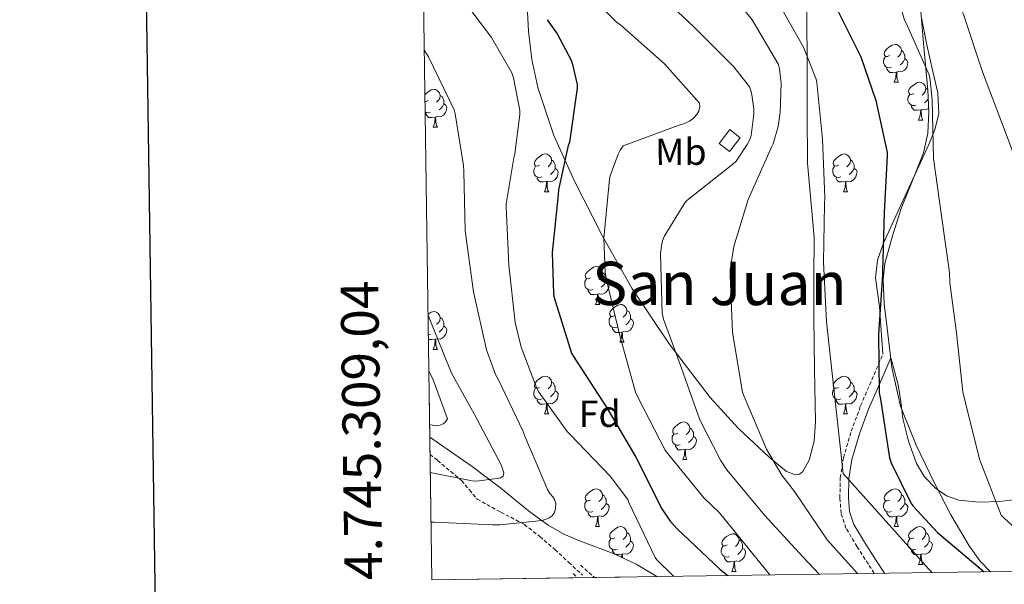
# Model space of a CAD drawing. Units: metres. Extents: x 596102 to 600599, y 4744904 to 4747938.
# Drawn here: x 596910 to 597172, y 4745308 to 4745458 of the extents above; entities that cross this region are included whole.
import ezdxf
from ezdxf.enums import TextEntityAlignment as Align

# ---------------------------------------------------------------- set-up
doc = ezdxf.new("R2010")
doc.units = ezdxf.units.M
doc.header["$MEASUREMENT"] = 0
doc.linetypes.add('TRAZOSX2', pattern=[1.5, 1, -0.5])
for name, color, linetype, lineweight in [('Level 15', 1, 'Continuous', 0), ('Level 21', 19, 'Continuous', 0), ('Level 35', 92, 'TRAZOSX2', 0), ('Level 36', 19, 'Continuous', 40), ('Level 37', 19, 'Continuous', 0), ('Level 4', 36, 'Continuous', 30), ('Level 45', 19, 'Continuous', 0), ('Level 5', 36, 'Continuous', 0), ('Level 52', 1, 'Continuous', 13), ('Level 61', 19, 'Continuous', 0), ('Level 63', 7, 'Continuous', 0)]:
    doc.layers.add(name, color=color, linetype=linetype, lineweight=lineweight)
doc.styles.add('Arial', font='ARIAL.TTF', dxfattribs={"height": 0.2})

msp = doc.modelspace()

# ---------------------------------------------------------------- linework, layer by layer
at = {"layer": 'Level 15', "color": 1, "linetype": 'Continuous', "lineweight": 0}
msp.add_polyline3d([(597095.9, 4745424.89, 444.17), (597098.74, 4745428.54, 444.17), (597101.53, 4745426.36, 444.17), (597098.69, 4745422.72, 444.17), (597095.9, 4745424.89, 444.17)], dxfattribs=at)
at = {"layer": 'Level 21', "color": 19, "linetype": 'TRAZOSX2', "lineweight": 0}
for points in [[(597137.13, 4745310.73, 433.9), (597135.54, 4745313.18, 433.73), (597132.57, 4745317.81, 432.98), (597129.6, 4745322.75, 432.06), (597128.3, 4745326.72, 431.6), (597128, 4745330.75, 431.1), (597128.09, 4745336.08, 430.22), (597128.95, 4745341.43, 429.31), (597130.98, 4745348.47, 428.11), (597133.48, 4745355.22, 427.01), (597136.45, 4745362.09, 425.98), (597139.39, 4745368.91, 424.96)], [(597019.18, 4745342.28, 466.29), (597021.2, 4745340.72, 466), (597027.58, 4745335.36, 465.02), (597029.63, 4745332.88, 463.99), (597031.68, 4745330.43, 462.91), (597037.94, 4745327.01, 461.84), (597044.22, 4745323.71, 460.74), (597048.34, 4745320.5, 459.32), (597052.35, 4745317.06, 458.05), (597056, 4745313.66, 457.22), (597059.64, 4745310.27, 456.38)], [(597059.13, 4745312.92, 457.28), (597062.83, 4745309.67, 456.7)], [(597057.15, 4745310.66, 457.28), (597058.34, 4745309.6, 457.09)]]:
    msp.add_polyline3d(points, dxfattribs=at)
at = {"layer": 'Level 21', "color": 19, "linetype": 'Continuous', "lineweight": 0}
msp.add_polyline3d([(597139.85, 4745310.77, 433.98), (597137.47, 4745314.43, 433.73), (597134.52, 4745319.02, 432.98), (597131.71, 4745323.71, 432.06), (597130.57, 4745327.17, 431.6), (597130.3, 4745330.81, 431.1), (597130.38, 4745335.88, 430.22), (597131.2, 4745340.93, 429.31), (597133.16, 4745347.76, 428.11), (597135.61, 4745354.37, 427.01), (597138.56, 4745361.18, 425.98), (597141.5, 4745368, 424.96)], dxfattribs=at)
at = {"layer": 'Level 35', "color": 92, "linetype": 'Continuous', "lineweight": 0, "ltscale": 0.5}
for points in [[(597044.57, 4745469.82, 448.91), (597045.36, 4745454.73, 450.98), (597046.22, 4745447.19, 451.23), (597047.77, 4745439.74, 450.7), (597052.08, 4745427.03, 448.73), (597057.56, 4745414.84, 446.73), (597064.86, 4745400.48, 444.56), (597072.8, 4745386.49, 442.38), (597082.71, 4745371.69, 439.83), (597093.53, 4745357.44, 437.26), (597101.05, 4745349.22, 436.47), (597109.21, 4745341.56, 435.73), (597113.8, 4745337.81, 434.79), (597116.2, 4745336.92, 434.26), (597117.24, 4745337.08, 434.01), (597118.11, 4745337.79, 433.81), (597119.84, 4745340.81, 433.28), (597121.19, 4745345.83, 432.59), (597121.5, 4745351.04, 432.27), (597121.25, 4745364.83, 432.2), (597121.05, 4745378.62, 432.21), (597121.11, 4745389.31, 432.24)], [(597121.11, 4745389.31, 432.24), (597121.12, 4745400, 432.27), (597120.24, 4745409.82, 432.33), (597119.39, 4745419.64, 432.4), (597119.34, 4745433.3, 432.26), (597119.32, 4745446.97, 431.76), (597119.2, 4745457.41, 430.38), (597119.13, 4745467.77, 428.94)], [(597148.99, 4745465.21, 418.26), (597150.24, 4745450.49, 418.19), (597151.33, 4745439.03, 418.49), (597151.6, 4745433.3, 418.83), (597151.32, 4745427.58, 419.28), (597150.19, 4745422.42, 419.95), (597147.25, 4745415.03, 421.33), (597144.28, 4745407.61, 422.41), (597141.92, 4745400.38, 422.96), (597139.93, 4745393.02, 423.31), (597139.44, 4745388.75, 423.44), (597139.77, 4745382.27, 423.62), (597140.57, 4745375.8, 423.76), (597141.8, 4745365.4, 423.92), (597144.09, 4745355.13, 424.08), (597148.25, 4745344.75, 424.27), (597153.11, 4745334.72, 424.46), (597157.45, 4745326.26, 424.65), (597162.27, 4745318.01, 424.85), (597165.13, 4745314.05, 424.96), (597167.95, 4745311.18, 425.06)], [(597079.41, 4745309.91, 456.89), (597073.88, 4745313.15, 457.1), (597068.1, 4745315.92, 457.67), (597059.11, 4745319.29, 458.68), (597054.73, 4745321.17, 459.33), (597050.59, 4745323.52, 460.11), (597045.34, 4745327.33, 461.71), (597037.99, 4745333.31, 464.86), (597030.36, 4745339.13, 467.41), (597019.12, 4745346.87, 469.66)]]:
    msp.add_polyline3d(points, dxfattribs=at)
at = {"layer": 'Level 36', "color": 92, "linetype": 'Continuous', "lineweight": 0}
for points in [[(597139.39, 4745368.91, 424.96), (597138.94, 4745375.24, 424.45), (597138.49, 4745381.57, 423.94), (597137.96, 4745385.38, 423.81), (597137.47, 4745389.18, 423.74), (597138.01, 4745393.85, 423.46), (597139.58, 4745398.4, 423.1), (597143.72, 4745407.55, 422.16), (597147.9, 4745416.57, 421.06), (597151.61, 4745424.57, 419.59), (597153.2, 4745428.62, 418.83), (597154.24, 4745432.77, 418.37), (597153.95, 4745438.34, 418.11), (597152.7, 4745443.97, 417.92), (597151.1, 4745451.09, 417.69), (597149.63, 4745458.24, 417.47)], [(597141.12, 4745448.2, 0.01), (597140.59, 4745447.93, 0.01), (597140.06, 4745447.99, 0.01), (597139.79, 4745448.36, 0.01), (597139.74, 4745448.78, 0.01), (597139.9, 4745449.3, 0.01), (597140.38, 4745449.9, 0.01), (597141.01, 4745450.43, 0.01), (597141.91, 4745451.01, 0.01), (597142.66, 4745451.17, 0.01), (597143.08, 4745451.12, 0.01), (597143.61, 4745450.8, 0.01), (597144.14, 4745450.22, 0.01), (597144.3, 4745449.58, 0.01), (597144.19, 4745448.73, 0.01), (597143.77, 4745448.2, 0.01), (597143.35, 4745447.77, 0.01)], [(597144.3, 4745449.58, 0.01), (597144.78, 4745449.26, 0.01), (597145.09, 4745448.62, 0.01), (597145.25, 4745448.3, 0.01), (597145.25, 4745447.72, 0.01), (597145.25, 4745447.3, 0.01), (597144.88, 4745446.61, 0.01), (597144.46, 4745446.13, 0.01), (597143.98, 4745445.71, 0.01)], [(597141.7, 4745445.12, 0.01), (597141.28, 4745444.96, 0.01), (597140.69, 4745445.02, 0.01), (597140.22, 4745445.23, 0.01), (597139.79, 4745445.65, 0.01), (597139.58, 4745446.24, 0.01), (597139.58, 4745446.66, 0.01), (597139.63, 4745447.24, 0.01), (597140.06, 4745447.93, 0.01)], [(597145.25, 4745447.3, 0.01), (597145.71, 4745447.05, 0.01), (597146.05, 4745446.43, 0.01), (597145.94, 4745445.71, 0.01), (597145.73, 4745445.07, 0.01), (597145.15, 4745444.33, 0.01), (597144.35, 4745443.85, 0.01), (597143.5, 4745443.95, 0.01), (597143.07, 4745443.82, 0.01)], [(597142.96, 4745443.82, 0.01), (597142.07, 4745443.74, 0.01), (597141.23, 4745443.74, 0.01), (597140.8, 4745444.17, 0.01), (597140.48, 4745444.64, 0.01), (597140.48, 4745444.96, 0.01)], [(597142.42, 4745441.14, 0.01), (597142.85, 4745442.3, 0.01), (597142.96, 4745443.82, 0.01), (597143.07, 4745443.82, 0.01), (597143.11, 4745443.24, 0.01), (597143.14, 4745442.55, 0.01), (597143.21, 4745441.94, 0.01), (597143.33, 4745441.54, 0.01), (597143.54, 4745441.14, 0.01)], [(597142.42, 4745441.14, 0.01), (597143.54, 4745441.14, 0.01)], [(597147.59, 4745438.16, 0.01), (597147.06, 4745437.9, 0.01), (597146.53, 4745437.95, 0.01), (597146.27, 4745438.32, 0.01), (597146.21, 4745438.75, 0.01), (597146.37, 4745439.27, 0.01), (597146.85, 4745439.86, 0.01), (597147.49, 4745440.39, 0.01), (597148.39, 4745440.98, 0.01), (597149.13, 4745441.14, 0.01), (597149.56, 4745441.08, 0.01), (597150.09, 4745440.77, 0.01), (597150.62, 4745440.18, 0.01), (597150.78, 4745439.54, 0.01), (597150.67, 4745438.69, 0.01), (597150.24, 4745438.16, 0.01), (597149.82, 4745437.74, 0.01)], [(597017.83, 4745437.78, 0.01), (597017.97, 4745437.96, 0.01), (597018.61, 4745438.49, 0.01), (597019.51, 4745439.07, 0.01), (597020.25, 4745439.23, 0.01), (597020.68, 4745439.18, 0.01), (597021.21, 4745438.86, 0.01), (597021.74, 4745438.28, 0.01), (597021.9, 4745437.64, 0.01), (597021.79, 4745436.79, 0.01), (597021.36, 4745436.26, 0.01), (597020.94, 4745435.83, 0.01)], [(597150.78, 4745439.54, 0.01), (597151.25, 4745439.23, 0.01), (597151.32, 4745439.08, 0.01)], [(597018.71, 4745436.26, 0.01), (597018.18, 4745435.99, 0.01), (597017.86, 4745436.03, 0.01)], [(597021.9, 4745437.64, 0.01), (597022.37, 4745437.32, 0.01), (597022.69, 4745436.68, 0.01), (597022.85, 4745436.36, 0.01), (597022.85, 4745435.78, 0.01), (597022.85, 4745435.36, 0.01), (597022.48, 4745434.67, 0.01), (597022.06, 4745434.19, 0.01), (597021.58, 4745433.77, 0.01)], [(597148.18, 4745435.08, 0.01), (597147.75, 4745434.92, 0.01), (597147.17, 4745434.98, 0.01), (597146.69, 4745435.19, 0.01), (597146.27, 4745435.62, 0.01), (597146.05, 4745436.2, 0.01), (597146.05, 4745436.62, 0.01), (597146.11, 4745437.21, 0.01), (597146.53, 4745437.9, 0.01)], [(597151.44, 4745436.72, 0.01), (597151.36, 4745436.57, 0.01), (597150.94, 4745436.09, 0.01), (597150.46, 4745435.67, 0.01)], [(597019.3, 4745433.18, 0.01), (597018.87, 4745433.02, 0.01), (597018.29, 4745433.08, 0.01), (597017.9, 4745433.25, 0.01)], [(597020.56, 4745431.88, 0.01), (597019.67, 4745431.8, 0.01), (597018.82, 4745431.8, 0.01), (597018.4, 4745432.23, 0.01), (597018.08, 4745432.7, 0.01), (597018.08, 4745433.02, 0.01)], [(597022.85, 4745435.36, 0.01), (597023.3, 4745435.11, 0.01), (597023.65, 4745434.49, 0.01), (597023.54, 4745433.77, 0.01), (597023.33, 4745433.13, 0.01), (597022.74, 4745432.39, 0.01), (597021.95, 4745431.91, 0.01), (597021.1, 4745432.01, 0.01), (597020.67, 4745431.88, 0.01)], [(597149.44, 4745433.79, 0.01), (597148.55, 4745433.7, 0.01), (597147.7, 4745433.7, 0.01), (597147.28, 4745434.13, 0.01), (597146.96, 4745434.61, 0.01), (597146.96, 4745434.92, 0.01)], [(597148.89, 4745431.1, 0.01), (597149.33, 4745432.26, 0.01), (597149.44, 4745433.79, 0.01), (597149.55, 4745433.79, 0.01), (597149.58, 4745433.2, 0.01), (597149.62, 4745432.52, 0.01), (597149.69, 4745431.9, 0.01), (597149.8, 4745431.5, 0.01), (597150.02, 4745431.1, 0.01)], [(597151.56, 4745434.25, 0.01), (597150.83, 4745433.81, 0.01), (597149.98, 4745433.92, 0.01), (597149.55, 4745433.79, 0.01)], [(597020.01, 4745429.2, 0.01), (597020.45, 4745430.36, 0.01), (597020.56, 4745431.88, 0.01), (597020.67, 4745431.88, 0.01), (597020.7, 4745431.3, 0.01), (597020.74, 4745430.61, 0.01), (597020.81, 4745430, 0.01), (597020.92, 4745429.6, 0.01), (597021.14, 4745429.2, 0.01)], [(597148.89, 4745431.1, 0.01), (597150.02, 4745431.1, 0.01)], [(597020.01, 4745429.2, 0.01), (597021.14, 4745429.2, 0.01)], [(597048.29, 4745419.11, 0.01), (597047.76, 4745418.85, 0.01), (597047.23, 4745418.9, 0.01), (597046.96, 4745419.27, 0.01), (597046.91, 4745419.7, 0.01), (597047.07, 4745420.22, 0.01), (597047.55, 4745420.81, 0.01), (597048.18, 4745421.34, 0.01), (597049.08, 4745421.93, 0.01), (597049.83, 4745422.09, 0.01), (597050.25, 4745422.03, 0.01), (597050.78, 4745421.72, 0.01), (597051.31, 4745421.13, 0.01), (597051.47, 4745420.49, 0.01), (597051.36, 4745419.64, 0.01), (597050.94, 4745419.11, 0.01), (597050.52, 4745418.69, 0.01)], [(597051.47, 4745420.49, 0.01), (597051.95, 4745420.18, 0.01), (597052.26, 4745419.54, 0.01), (597052.42, 4745419.22, 0.01), (597052.42, 4745418.64, 0.01), (597052.42, 4745418.21, 0.01), (597052.05, 4745417.52, 0.01), (597051.63, 4745417.04, 0.01), (597051.15, 4745416.62, 0.01)], [(597127.62, 4745419.11, 0.01), (597127.08, 4745418.85, 0.01), (597126.56, 4745418.9, 0.01), (597126.29, 4745419.27, 0.01), (597126.24, 4745419.7, 0.01), (597126.4, 4745420.22, 0.01), (597126.88, 4745420.81, 0.01), (597127.51, 4745421.34, 0.01), (597128.41, 4745421.93, 0.01), (597129.16, 4745422.09, 0.01), (597129.58, 4745422.03, 0.01), (597130.11, 4745421.72, 0.01), (597130.64, 4745421.13, 0.01), (597130.8, 4745420.49, 0.01), (597130.69, 4745419.64, 0.01), (597130.26, 4745419.11, 0.01), (597129.84, 4745418.69, 0.01)], [(597130.8, 4745420.49, 0.01), (597131.28, 4745420.18, 0.01), (597131.59, 4745419.54, 0.01), (597131.75, 4745419.22, 0.01), (597131.75, 4745418.64, 0.01), (597131.75, 4745418.21, 0.01), (597131.38, 4745417.52, 0.01), (597130.96, 4745417.04, 0.01), (597130.48, 4745416.62, 0.01)], [(597048.87, 4745416.03, 0.01), (597048.45, 4745415.87, 0.01), (597047.86, 4745415.93, 0.01), (597047.39, 4745416.14, 0.01), (597046.96, 4745416.57, 0.01), (597046.75, 4745417.15, 0.01), (597046.75, 4745417.57, 0.01), (597046.8, 4745418.16, 0.01), (597047.23, 4745418.85, 0.01)], [(597052.42, 4745418.21, 0.01), (597052.88, 4745417.96, 0.01), (597053.22, 4745417.35, 0.01), (597053.11, 4745416.62, 0.01), (597052.9, 4745415.98, 0.01), (597052.32, 4745415.24, 0.01), (597051.52, 4745414.76, 0.01), (597050.67, 4745414.87, 0.01), (597050.24, 4745414.74, 0.01)], [(597128.2, 4745416.03, 0.01), (597127.78, 4745415.87, 0.01), (597127.19, 4745415.93, 0.01), (597126.72, 4745416.14, 0.01), (597126.29, 4745416.57, 0.01), (597126.08, 4745417.15, 0.01), (597126.08, 4745417.57, 0.01), (597126.13, 4745418.16, 0.01), (597126.56, 4745418.85, 0.01)], [(597131.75, 4745418.21, 0.01), (597132.2, 4745417.96, 0.01), (597132.55, 4745417.35, 0.01), (597132.44, 4745416.62, 0.01), (597132.23, 4745415.98, 0.01), (597131.64, 4745415.24, 0.01), (597130.85, 4745414.76, 0.01), (597130, 4745414.87, 0.01), (597129.57, 4745414.74, 0.01)], [(597050.13, 4745414.74, 0.01), (597049.24, 4745414.65, 0.01), (597048.4, 4745414.65, 0.01), (597047.97, 4745415.08, 0.01), (597047.65, 4745415.56, 0.01), (597047.65, 4745415.87, 0.01)], [(597049.59, 4745412.05, 0.01), (597050.02, 4745413.21, 0.01), (597050.13, 4745414.74, 0.01), (597050.24, 4745414.74, 0.01), (597050.28, 4745414.15, 0.01), (597050.31, 4745413.47, 0.01), (597050.38, 4745412.85, 0.01), (597050.5, 4745412.45, 0.01), (597050.71, 4745412.05, 0.01)], [(597129.46, 4745414.74, 0.01), (597128.57, 4745414.65, 0.01), (597127.72, 4745414.65, 0.01), (597127.3, 4745415.08, 0.01), (597126.98, 4745415.56, 0.01), (597126.98, 4745415.87, 0.01)], [(597128.92, 4745412.05, 0.01), (597129.35, 4745413.21, 0.01), (597129.46, 4745414.74, 0.01), (597129.57, 4745414.74, 0.01), (597129.6, 4745414.15, 0.01), (597129.64, 4745413.47, 0.01), (597129.71, 4745412.85, 0.01), (597129.82, 4745412.45, 0.01), (597130.04, 4745412.05, 0.01)], [(597049.59, 4745412.05, 0.01), (597050.71, 4745412.05, 0.01)], [(597128.92, 4745412.05, 0.01), (597130.04, 4745412.05, 0.01)], [(597061.79, 4745389.2, 0.01), (597061.26, 4745388.94, 0.01), (597060.73, 4745389, 0.01), (597060.46, 4745389.36, 0.01), (597060.41, 4745389.79, 0.01), (597060.57, 4745390.31, 0.01), (597061.05, 4745390.9, 0.01), (597061.68, 4745391.44, 0.01), (597062.58, 4745392.02, 0.01), (597063.33, 4745392.18, 0.01), (597063.76, 4745392.12, 0.01), (597064.28, 4745391.81, 0.01), (597064.82, 4745391.22, 0.01), (597064.98, 4745390.58, 0.01), (597064.86, 4745389.74, 0.01), (597064.44, 4745389.2, 0.01), (597064.02, 4745388.78, 0.01)], [(597062.38, 4745386.12, 0.01), (597061.95, 4745385.96, 0.01), (597061.36, 4745386.02, 0.01), (597060.89, 4745386.24, 0.01), (597060.46, 4745386.66, 0.01), (597060.25, 4745387.24, 0.01), (597060.25, 4745387.66, 0.01), (597060.3, 4745388.25, 0.01), (597060.73, 4745388.94, 0.01)], [(597064.98, 4745390.58, 0.01), (597065.45, 4745390.27, 0.01), (597065.76, 4745389.63, 0.01), (597065.92, 4745389.31, 0.01), (597065.92, 4745388.73, 0.01), (597065.92, 4745388.3, 0.01), (597065.56, 4745387.62, 0.01), (597065.14, 4745387.14, 0.01), (597064.66, 4745386.72, 0.01)], [(597065.92, 4745388.3, 0.01), (597066.38, 4745388.06, 0.01), (597066.72, 4745387.44, 0.01), (597066.62, 4745386.72, 0.01), (597066.4, 4745386.08, 0.01), (597065.82, 4745385.34, 0.01), (597065.02, 4745384.86, 0.01), (597064.18, 4745384.96, 0.01), (597063.74, 4745384.83, 0.01)], [(597063.64, 4745384.83, 0.01), (597062.74, 4745384.74, 0.01), (597061.9, 4745384.74, 0.01), (597061.48, 4745385.18, 0.01), (597061.16, 4745385.65, 0.01), (597061.16, 4745385.96, 0.01)], [(597063.09, 4745382.14, 0.01), (597063.52, 4745383.3, 0.01), (597063.64, 4745384.83, 0.01), (597063.74, 4745384.83, 0.01), (597063.78, 4745384.24, 0.01), (597063.82, 4745383.56, 0.01), (597063.88, 4745382.94, 0.01), (597064, 4745382.54, 0.01), (597064.22, 4745382.14, 0.01)], [(597063.09, 4745382.14, 0.01), (597064.22, 4745382.14, 0.01)], [(597068.26, 4745379.17, 0.01), (597067.74, 4745378.9, 0.01), (597067.2, 4745378.96, 0.01), (597066.94, 4745379.33, 0.01), (597066.88, 4745379.76, 0.01), (597067.04, 4745380.28, 0.01), (597067.52, 4745380.87, 0.01), (597068.16, 4745381.4, 0.01), (597069.06, 4745381.98, 0.01), (597069.8, 4745382.14, 0.01), (597070.23, 4745382.09, 0.01), (597070.76, 4745381.78, 0.01), (597071.29, 4745381.19, 0.01), (597071.45, 4745380.55, 0.01), (597071.34, 4745379.7, 0.01), (597070.92, 4745379.17, 0.01), (597070.5, 4745378.74, 0.01)], [(597018.65, 4745379.53, 0.01), (597019.5, 4745380.08, 0.01), (597020.25, 4745380.24, 0.01), (597020.68, 4745380.18, 0.01), (597021.2, 4745379.87, 0.01), (597021.74, 4745379.28, 0.01), (597021.9, 4745378.64, 0.01), (597021.78, 4745377.8, 0.01), (597021.36, 4745377.26, 0.01), (597020.94, 4745376.84, 0.01)], [(597021.9, 4745378.64, 0.01), (597022.37, 4745378.33, 0.01), (597022.68, 4745377.69, 0.01), (597022.84, 4745377.37, 0.01), (597022.84, 4745376.79, 0.01), (597022.84, 4745376.36, 0.01), (597022.48, 4745375.68, 0.01), (597022.06, 4745375.2, 0.01), (597021.58, 4745374.78, 0.01)], [(597068.85, 4745376.09, 0.01), (597068.42, 4745375.93, 0.01), (597067.84, 4745375.99, 0.01), (597067.36, 4745376.2, 0.01), (597066.94, 4745376.62, 0.01), (597066.72, 4745377.21, 0.01), (597066.72, 4745377.63, 0.01), (597066.78, 4745378.22, 0.01), (597067.2, 4745378.9, 0.01)], [(597072.4, 4745378.27, 0.01), (597072.86, 4745378.02, 0.01), (597073.2, 4745377.4, 0.01), (597073.09, 4745376.68, 0.01), (597072.88, 4745376.04, 0.01), (597072.3, 4745375.3, 0.01), (597071.5, 4745374.82, 0.01), (597070.65, 4745374.92, 0.01), (597070.22, 4745374.8, 0.01)], [(597071.45, 4745380.55, 0.01), (597071.92, 4745380.24, 0.01), (597072.24, 4745379.6, 0.01), (597072.4, 4745379.28, 0.01), (597072.4, 4745378.7, 0.01), (597072.4, 4745378.27, 0.01), (597072.03, 4745377.58, 0.01), (597071.61, 4745377.1, 0.01), (597071.13, 4745376.68, 0.01)], [(597018.71, 4745377.26, 0.01), (597018.69, 4745377.25, 0.01)], [(597022.84, 4745376.36, 0.01), (597023.3, 4745376.12, 0.01), (597023.64, 4745375.5, 0.01), (597023.54, 4745374.78, 0.01), (597023.32, 4745374.14, 0.01), (597022.74, 4745373.4, 0.01), (597021.94, 4745372.92, 0.01), (597021.1, 4745373.02, 0.01), (597020.66, 4745372.89, 0.01)], [(597070.11, 4745374.8, 0.01), (597069.22, 4745374.71, 0.01), (597068.38, 4745374.71, 0.01), (597067.95, 4745375.14, 0.01), (597067.63, 4745375.62, 0.01), (597067.63, 4745375.93, 0.01)], [(597019.3, 4745374.18, 0.01), (597018.87, 4745374.02, 0.01), (597018.73, 4745374.04, 0.01)], [(597069.56, 4745372.11, 0.01), (597070, 4745373.27, 0.01), (597070.11, 4745374.8, 0.01), (597070.22, 4745374.8, 0.01), (597070.26, 4745374.21, 0.01), (597070.29, 4745373.52, 0.01), (597070.36, 4745372.91, 0.01), (597070.48, 4745372.51, 0.01), (597070.69, 4745372.11, 0.01)], [(597020.56, 4745372.89, 0.01), (597019.66, 4745372.8, 0.01), (597018.82, 4745372.8, 0.01), (597018.75, 4745372.88, 0.01)], [(597020.01, 4745370.2, 0.01), (597020.44, 4745371.36, 0.01), (597020.56, 4745372.89, 0.01), (597020.66, 4745372.89, 0.01), (597020.7, 4745372.3, 0.01), (597020.74, 4745371.62, 0.01), (597020.8, 4745371, 0.01), (597020.92, 4745370.6, 0.01), (597021.14, 4745370.2, 0.01)], [(597069.56, 4745372.11, 0.01), (597070.69, 4745372.11, 0.01)], [(597020.01, 4745370.2, 0.01), (597021.14, 4745370.2, 0.01)], [(597176.38, 4745330.49, 418.39), (597170.36, 4745329.79, 420.42), (597164.98, 4745329.65, 420.91), (597159.55, 4745330.17, 421.31), (597156.28, 4745331.29, 422.09), (597153.34, 4745333.37, 422.72), (597150.44, 4745336.39, 422.98), (597148.35, 4745339.9, 423.23), (597146.18, 4745345.82, 423.69), (597144.7, 4745351.87, 424.13), (597144.14, 4745356.34, 424.16), (597143.42, 4745360.77, 424.26), (597142.46, 4745364.38, 424.61), (597141.5, 4745368, 424.96)], [(597048.29, 4745360.12, 0.01), (597047.76, 4745359.86, 0.01), (597047.23, 4745359.91, 0.01), (597046.96, 4745360.28, 0.01), (597046.91, 4745360.71, 0.01), (597047.07, 4745361.23, 0.01), (597047.55, 4745361.82, 0.01), (597048.18, 4745362.35, 0.01), (597049.08, 4745362.94, 0.01), (597049.83, 4745363.1, 0.01), (597050.25, 4745363.04, 0.01), (597050.78, 4745362.73, 0.01), (597051.31, 4745362.14, 0.01), (597051.47, 4745361.5, 0.01), (597051.36, 4745360.65, 0.01), (597050.94, 4745360.12, 0.01), (597050.52, 4745359.7, 0.01)], [(597127.61, 4745360.12, 0.01), (597127.08, 4745359.86, 0.01), (597126.55, 4745359.91, 0.01), (597126.29, 4745360.28, 0.01), (597126.23, 4745360.71, 0.01), (597126.39, 4745361.23, 0.01), (597126.87, 4745361.82, 0.01), (597127.51, 4745362.35, 0.01), (597128.41, 4745362.94, 0.01), (597129.15, 4745363.1, 0.01), (597129.58, 4745363.04, 0.01), (597130.11, 4745362.73, 0.01), (597130.64, 4745362.14, 0.01), (597130.8, 4745361.5, 0.01), (597130.69, 4745360.65, 0.01), (597130.26, 4745360.12, 0.01), (597129.84, 4745359.7, 0.01)], [(597048.87, 4745357.04, 0.01), (597048.45, 4745356.88, 0.01), (597047.86, 4745356.94, 0.01), (597047.39, 4745357.15, 0.01), (597046.96, 4745357.58, 0.01), (597046.75, 4745358.16, 0.01), (597046.75, 4745358.58, 0.01), (597046.8, 4745359.17, 0.01), (597047.23, 4745359.86, 0.01)], [(597051.47, 4745361.5, 0.01), (597051.95, 4745361.19, 0.01), (597052.26, 4745360.55, 0.01), (597052.42, 4745360.23, 0.01), (597052.42, 4745359.65, 0.01), (597052.42, 4745359.22, 0.01), (597052.05, 4745358.53, 0.01), (597051.63, 4745358.05, 0.01), (597051.15, 4745357.63, 0.01)], [(597128.2, 4745357.04, 0.01), (597127.77, 4745356.88, 0.01), (597127.19, 4745356.94, 0.01), (597126.71, 4745357.15, 0.01), (597126.29, 4745357.58, 0.01), (597126.07, 4745358.16, 0.01), (597126.07, 4745358.58, 0.01), (597126.13, 4745359.17, 0.01), (597126.55, 4745359.86, 0.01)], [(597130.8, 4745361.5, 0.01), (597131.27, 4745361.19, 0.01), (597131.59, 4745360.55, 0.01), (597131.75, 4745360.23, 0.01), (597131.75, 4745359.65, 0.01), (597131.75, 4745359.22, 0.01), (597131.38, 4745358.53, 0.01), (597130.96, 4745358.05, 0.01), (597130.48, 4745357.63, 0.01)], [(597052.42, 4745359.22, 0.01), (597052.88, 4745358.97, 0.01), (597053.22, 4745358.36, 0.01), (597053.11, 4745357.63, 0.01), (597052.9, 4745356.99, 0.01), (597052.32, 4745356.25, 0.01), (597051.52, 4745355.77, 0.01), (597050.67, 4745355.88, 0.01), (597050.24, 4745355.75, 0.01)], [(597131.75, 4745359.22, 0.01), (597132.2, 4745358.97, 0.01), (597132.55, 4745358.36, 0.01), (597132.44, 4745357.63, 0.01), (597132.23, 4745356.99, 0.01), (597131.64, 4745356.25, 0.01), (597130.85, 4745355.77, 0.01), (597130, 4745355.88, 0.01), (597129.57, 4745355.75, 0.01)], [(597050.13, 4745355.75, 0.01), (597049.24, 4745355.66, 0.01), (597048.4, 4745355.66, 0.01), (597047.97, 4745356.09, 0.01), (597047.65, 4745356.57, 0.01), (597047.65, 4745356.88, 0.01)], [(597049.59, 4745353.06, 0.01), (597050.02, 4745354.22, 0.01), (597050.13, 4745355.75, 0.01), (597050.24, 4745355.75, 0.01), (597050.28, 4745355.16, 0.01), (597050.31, 4745354.48, 0.01), (597050.38, 4745353.86, 0.01), (597050.5, 4745353.46, 0.01), (597050.71, 4745353.06, 0.01)], [(597129.46, 4745355.75, 0.01), (597128.57, 4745355.66, 0.01), (597127.72, 4745355.66, 0.01), (597127.3, 4745356.09, 0.01), (597126.98, 4745356.57, 0.01), (597126.98, 4745356.88, 0.01)], [(597128.91, 4745353.06, 0.01), (597129.35, 4745354.22, 0.01), (597129.46, 4745355.75, 0.01), (597129.57, 4745355.75, 0.01), (597129.6, 4745355.16, 0.01), (597129.64, 4745354.48, 0.01), (597129.71, 4745353.86, 0.01), (597129.82, 4745353.46, 0.01), (597130.04, 4745353.06, 0.01)], [(597049.59, 4745353.06, 0.01), (597050.71, 4745353.06, 0.01)], [(597128.91, 4745353.06, 0.01), (597130.04, 4745353.06, 0.01)], [(597084.98, 4745347.98, 0.01), (597084.45, 4745347.72, 0.01), (597083.92, 4745347.77, 0.01), (597083.65, 4745348.14, 0.01), (597083.6, 4745348.57, 0.01), (597083.76, 4745349.09, 0.01), (597084.24, 4745349.68, 0.01), (597084.87, 4745350.21, 0.01), (597085.77, 4745350.8, 0.01), (597086.52, 4745350.96, 0.01), (597086.94, 4745350.9, 0.01), (597087.47, 4745350.59, 0.01), (597088, 4745350, 0.01), (597088.16, 4745349.36, 0.01), (597088.05, 4745348.51, 0.01), (597087.63, 4745347.98, 0.01), (597087.21, 4745347.56, 0.01)], [(597085.56, 4745344.9, 0.01), (597085.14, 4745344.74, 0.01), (597084.55, 4745344.8, 0.01), (597084.08, 4745345.01, 0.01), (597083.65, 4745345.44, 0.01), (597083.44, 4745346.02, 0.01), (597083.44, 4745346.44, 0.01), (597083.49, 4745347.03, 0.01), (597083.92, 4745347.72, 0.01)], [(597089.11, 4745347.08, 0.01), (597089.57, 4745346.83, 0.01), (597089.91, 4745346.22, 0.01), (597089.8, 4745345.49, 0.01), (597089.59, 4745344.85, 0.01), (597089.01, 4745344.11, 0.01), (597088.21, 4745343.63, 0.01), (597087.36, 4745343.74, 0.01), (597086.93, 4745343.61, 0.01)], [(597088.16, 4745349.36, 0.01), (597088.64, 4745349.05, 0.01), (597088.95, 4745348.41, 0.01), (597089.11, 4745348.09, 0.01), (597089.11, 4745347.51, 0.01), (597089.11, 4745347.08, 0.01), (597088.74, 4745346.39, 0.01), (597088.32, 4745345.91, 0.01), (597087.84, 4745345.49, 0.01)], [(597086.82, 4745343.61, 0.01), (597085.93, 4745343.52, 0.01), (597085.09, 4745343.52, 0.01), (597084.66, 4745343.95, 0.01), (597084.34, 4745344.43, 0.01), (597084.34, 4745344.74, 0.01)], [(597086.28, 4745340.92, 0.01), (597086.71, 4745342.08, 0.01), (597086.82, 4745343.61, 0.01), (597086.93, 4745343.61, 0.01), (597086.97, 4745343.02, 0.01), (597087, 4745342.34, 0.01), (597087.07, 4745341.72, 0.01), (597087.19, 4745341.32, 0.01), (597087.4, 4745340.92, 0.01)], [(597086.28, 4745340.92, 0.01), (597087.4, 4745340.92, 0.01)], [(597061.79, 4745330.21, 0.01), (597061.26, 4745329.95, 0.01), (597060.73, 4745330, 0.01), (597060.46, 4745330.37, 0.01), (597060.41, 4745330.8, 0.01), (597060.57, 4745331.32, 0.01), (597061.05, 4745331.91, 0.01), (597061.68, 4745332.44, 0.01), (597062.58, 4745333.03, 0.01), (597063.33, 4745333.19, 0.01), (597063.75, 4745333.13, 0.01), (597064.28, 4745332.82, 0.01), (597064.81, 4745332.23, 0.01), (597064.97, 4745331.59, 0.01), (597064.86, 4745330.74, 0.01), (597064.44, 4745330.21, 0.01), (597064.02, 4745329.79, 0.01)], [(597064.97, 4745331.59, 0.01), (597065.45, 4745331.28, 0.01), (597065.76, 4745330.64, 0.01), (597065.92, 4745330.32, 0.01), (597065.92, 4745329.74, 0.01), (597065.92, 4745329.31, 0.01), (597065.55, 4745328.62, 0.01), (597065.13, 4745328.14, 0.01), (597064.65, 4745327.72, 0.01)], [(597141.12, 4745330.21, 0.01), (597140.59, 4745329.95, 0.01), (597140.06, 4745330, 0.01), (597139.79, 4745330.37, 0.01), (597139.74, 4745330.8, 0.01), (597139.9, 4745331.32, 0.01), (597140.38, 4745331.91, 0.01), (597141.01, 4745332.44, 0.01), (597141.91, 4745333.03, 0.01), (597142.66, 4745333.19, 0.01), (597143.08, 4745333.13, 0.01), (597143.61, 4745332.82, 0.01), (597144.14, 4745332.23, 0.01), (597144.3, 4745331.59, 0.01), (597144.19, 4745330.74, 0.01), (597143.77, 4745330.21, 0.01), (597143.35, 4745329.79, 0.01)], [(597144.3, 4745331.59, 0.01), (597144.78, 4745331.28, 0.01), (597145.09, 4745330.64, 0.01), (597145.25, 4745330.32, 0.01), (597145.25, 4745329.74, 0.01), (597145.25, 4745329.31, 0.01), (597144.88, 4745328.62, 0.01), (597144.46, 4745328.14, 0.01), (597143.98, 4745327.72, 0.01)], [(597062.37, 4745327.13, 0.01), (597061.95, 4745326.97, 0.01), (597061.36, 4745327.03, 0.01), (597060.89, 4745327.24, 0.01), (597060.46, 4745327.67, 0.01), (597060.25, 4745328.25, 0.01), (597060.25, 4745328.67, 0.01), (597060.3, 4745329.26, 0.01), (597060.73, 4745329.95, 0.01)], [(597065.92, 4745329.31, 0.01), (597066.38, 4745329.06, 0.01), (597066.72, 4745328.45, 0.01), (597066.61, 4745327.72, 0.01), (597066.4, 4745327.08, 0.01), (597065.82, 4745326.34, 0.01), (597065.02, 4745325.86, 0.01), (597064.17, 4745325.97, 0.01), (597063.74, 4745325.84, 0.01)], [(597141.7, 4745327.13, 0.01), (597141.28, 4745326.97, 0.01), (597140.69, 4745327.03, 0.01), (597140.22, 4745327.24, 0.01), (597139.79, 4745327.67, 0.01), (597139.58, 4745328.25, 0.01), (597139.58, 4745328.67, 0.01), (597139.63, 4745329.26, 0.01), (597140.06, 4745329.95, 0.01)], [(597145.25, 4745329.31, 0.01), (597145.71, 4745329.06, 0.01), (597146.05, 4745328.45, 0.01), (597145.94, 4745327.72, 0.01), (597145.73, 4745327.08, 0.01), (597145.15, 4745326.34, 0.01), (597144.35, 4745325.86, 0.01), (597143.5, 4745325.97, 0.01), (597143.07, 4745325.84, 0.01)], [(597063.63, 4745325.84, 0.01), (597062.74, 4745325.75, 0.01), (597061.9, 4745325.75, 0.01), (597061.47, 4745326.18, 0.01), (597061.15, 4745326.66, 0.01), (597061.15, 4745326.97, 0.01)], [(597142.96, 4745325.84, 0.01), (597142.07, 4745325.75, 0.01), (597141.23, 4745325.75, 0.01), (597140.8, 4745326.18, 0.01), (597140.48, 4745326.66, 0.01), (597140.48, 4745326.97, 0.01)], [(597063.09, 4745323.15, 0.01), (597063.52, 4745324.31, 0.01), (597063.63, 4745325.84, 0.01), (597063.74, 4745325.84, 0.01), (597063.78, 4745325.25, 0.01), (597063.81, 4745324.57, 0.01), (597063.88, 4745323.95, 0.01), (597064, 4745323.55, 0.01), (597064.21, 4745323.15, 0.01)], [(597142.42, 4745323.15, 0.01), (597142.85, 4745324.31, 0.01), (597142.96, 4745325.84, 0.01), (597143.07, 4745325.84, 0.01), (597143.11, 4745325.25, 0.01), (597143.14, 4745324.57, 0.01), (597143.21, 4745323.95, 0.01), (597143.33, 4745323.55, 0.01), (597143.54, 4745323.15, 0.01)], [(597063.09, 4745323.15, 0.01), (597064.21, 4745323.15, 0.01)], [(597068.26, 4745320.18, 0.01), (597067.73, 4745319.91, 0.01), (597067.2, 4745319.97, 0.01), (597066.94, 4745320.34, 0.01), (597066.88, 4745320.76, 0.01), (597067.04, 4745321.28, 0.01), (597067.52, 4745321.88, 0.01), (597068.16, 4745322.41, 0.01), (597069.06, 4745322.99, 0.01), (597069.8, 4745323.15, 0.01), (597070.23, 4745323.1, 0.01), (597070.76, 4745322.78, 0.01), (597071.29, 4745322.2, 0.01), (597071.45, 4745321.56, 0.01), (597071.34, 4745320.71, 0.01), (597070.91, 4745320.18, 0.01), (597070.49, 4745319.75, 0.01)], [(597071.45, 4745321.56, 0.01), (597071.92, 4745321.24, 0.01), (597072.24, 4745320.6, 0.01), (597072.4, 4745320.28, 0.01), (597072.4, 4745319.7, 0.01), (597072.4, 4745319.28, 0.01), (597072.03, 4745318.59, 0.01), (597071.61, 4745318.11, 0.01), (597071.13, 4745317.69, 0.01)], [(597098.04, 4745318.27, 0.01), (597097.51, 4745318.01, 0.01), (597096.98, 4745318.06, 0.01), (597096.71, 4745318.43, 0.01), (597096.66, 4745318.86, 0.01), (597096.82, 4745319.38, 0.01), (597097.3, 4745319.97, 0.01), (597097.93, 4745320.5, 0.01), (597098.83, 4745321.09, 0.01), (597099.58, 4745321.25, 0.01), (597100, 4745321.19, 0.01), (597100.53, 4745320.88, 0.01), (597101.06, 4745320.29, 0.01), (597101.22, 4745319.65, 0.01), (597101.11, 4745318.8, 0.01), (597100.69, 4745318.27, 0.01), (597100.27, 4745317.85, 0.01)], [(597142.42, 4745323.15, 0.01), (597143.54, 4745323.15, 0.01)], [(597147.59, 4745320.18, 0.01), (597147.06, 4745319.91, 0.01), (597146.53, 4745319.97, 0.01), (597146.27, 4745320.34, 0.01), (597146.21, 4745320.76, 0.01), (597146.37, 4745321.28, 0.01), (597146.85, 4745321.88, 0.01), (597147.49, 4745322.41, 0.01), (597148.39, 4745322.99, 0.01), (597149.13, 4745323.15, 0.01), (597149.56, 4745323.1, 0.01), (597150.09, 4745322.78, 0.01), (597150.62, 4745322.2, 0.01), (597150.78, 4745321.56, 0.01), (597150.67, 4745320.71, 0.01), (597150.24, 4745320.18, 0.01), (597149.82, 4745319.75, 0.01)], [(597150.78, 4745321.56, 0.01), (597151.25, 4745321.24, 0.01), (597151.57, 4745320.6, 0.01), (597151.73, 4745320.28, 0.01), (597151.73, 4745319.7, 0.01), (597151.73, 4745319.28, 0.01), (597151.36, 4745318.59, 0.01), (597150.94, 4745318.11, 0.01), (597150.46, 4745317.69, 0.01)], [(597068.85, 4745317.1, 0.01), (597068.42, 4745316.94, 0.01), (597067.84, 4745317, 0.01), (597067.36, 4745317.21, 0.01), (597066.94, 4745317.63, 0.01), (597066.72, 4745318.22, 0.01), (597066.72, 4745318.64, 0.01), (597066.78, 4745319.22, 0.01), (597067.2, 4745319.91, 0.01)], [(597072.4, 4745319.28, 0.01), (597072.85, 4745319.03, 0.01), (597073.2, 4745318.41, 0.01), (597073.09, 4745317.69, 0.01), (597072.88, 4745317.05, 0.01), (597072.29, 4745316.31, 0.01), (597071.5, 4745315.83, 0.01), (597070.65, 4745315.93, 0.01), (597070.22, 4745315.8, 0.01)], [(597101.22, 4745319.65, 0.01), (597101.7, 4745319.34, 0.01), (597102.01, 4745318.7, 0.01), (597102.17, 4745318.38, 0.01), (597102.17, 4745317.8, 0.01), (597102.17, 4745317.37, 0.01), (597101.8, 4745316.68, 0.01), (597101.38, 4745316.2, 0.01), (597100.9, 4745315.78, 0.01)], [(597148.18, 4745317.1, 0.01), (597147.75, 4745316.94, 0.01), (597147.17, 4745317, 0.01), (597146.69, 4745317.21, 0.01), (597146.27, 4745317.63, 0.01), (597146.05, 4745318.22, 0.01), (597146.05, 4745318.64, 0.01), (597146.11, 4745319.22, 0.01), (597146.53, 4745319.91, 0.01)], [(597151.73, 4745319.28, 0.01), (597152.18, 4745319.03, 0.01), (597152.53, 4745318.41, 0.01), (597152.42, 4745317.69, 0.01), (597152.21, 4745317.05, 0.01), (597151.62, 4745316.31, 0.01), (597150.83, 4745315.83, 0.01), (597149.98, 4745315.93, 0.01), (597149.55, 4745315.8, 0.01)], [(597068.24, 4745315.85, 0.01), (597067.95, 4745316.15, 0.01), (597067.63, 4745316.62, 0.01), (597067.63, 4745316.94, 0.01)], [(597070.11, 4745315.8, 0.01), (597069.22, 4745315.72, 0.01), (597068.52, 4745315.72, 0.01)], [(597070.05, 4745314.98, 0.01), (597070.11, 4745315.8, 0.01), (597070.22, 4745315.8, 0.01), (597070.25, 4745315.22, 0.01), (597070.27, 4745314.88, 0.01)], [(597098.62, 4745315.19, 0.01), (597098.2, 4745315.03, 0.01), (597097.61, 4745315.09, 0.01), (597097.14, 4745315.3, 0.01), (597096.71, 4745315.73, 0.01), (597096.5, 4745316.31, 0.01), (597096.5, 4745316.73, 0.01), (597096.55, 4745317.32, 0.01), (597096.98, 4745318.01, 0.01)], [(597102.17, 4745317.37, 0.01), (597102.63, 4745317.12, 0.01), (597102.97, 4745316.51, 0.01), (597102.86, 4745315.78, 0.01), (597102.65, 4745315.14, 0.01), (597102.07, 4745314.4, 0.01), (597101.27, 4745313.92, 0.01), (597100.42, 4745314.03, 0.01), (597099.99, 4745313.9, 0.01)], [(597149.44, 4745315.8, 0.01), (597148.55, 4745315.72, 0.01), (597147.7, 4745315.72, 0.01), (597147.28, 4745316.15, 0.01), (597146.96, 4745316.62, 0.01), (597146.96, 4745316.94, 0.01)], [(597148.89, 4745313.12, 0.01), (597149.33, 4745314.28, 0.01), (597149.44, 4745315.8, 0.01), (597149.55, 4745315.8, 0.01), (597149.58, 4745315.22, 0.01), (597149.62, 4745314.53, 0.01), (597149.69, 4745313.92, 0.01), (597149.8, 4745313.52, 0.01), (597150.02, 4745313.12, 0.01)], [(597099.88, 4745313.9, 0.01), (597098.99, 4745313.81, 0.01), (597098.15, 4745313.81, 0.01), (597097.72, 4745314.24, 0.01), (597097.4, 4745314.72, 0.01), (597097.4, 4745315.03, 0.01)], [(597099.34, 4745311.21, 0.01), (597099.77, 4745312.37, 0.01), (597099.88, 4745313.9, 0.01), (597099.99, 4745313.9, 0.01), (597100.03, 4745313.31, 0.01), (597100.06, 4745312.63, 0.01), (597100.13, 4745312.01, 0.01), (597100.25, 4745311.61, 0.01), (597100.46, 4745311.21, 0.01)], [(597148.89, 4745313.12, 0.01), (597150.02, 4745313.12, 0.01)], [(597099.34, 4745311.21, 0.01), (597100.46, 4745311.21, 0.01)]]:
    msp.add_polyline3d(points, dxfattribs=at)
at = {"layer": 'Level 4', "color": 36, "linetype": 'Continuous', "lineweight": 30}
for points in [[(597126.51, 4745462.01, 425.01), (597133.52, 4745447.83, 425.01), (597137.55, 4745436.3, 425.01), (597140.5, 4745422.49, 425.01)], [(597050.29, 4745457.69, 450.01), (597052.91, 4745454.01, 450.01), (597056.63, 4745447.02, 450.01), (597056.95, 4745446.15, 450.01), (597058.21, 4745440.49, 450.01), (597058.21, 4745439.58, 450.01), (597056.21, 4745425.21, 450.01), (597055.9, 4745424.36, 450.01), (597053.25, 4745412.55, 450.01), (597053.18, 4745411.21, 450.01), (597051.63, 4745395.96, 450.01), (597051.92, 4745385.05, 450.01), (597052.06, 4745384.25, 450.01), (597056.77, 4745369.19, 450.01), (597057.25, 4745368.33, 450.01), (597066.08, 4745354.65, 450.01), (597073.78, 4745341.61, 450.01), (597080.75, 4745327.85, 450.01), (597082.96, 4745324.59, 450.01), (597084.75, 4745322.54, 450.01), (597096.11, 4745311.85, 450.01), (597098.2, 4745310.18, 450.01)], [(597140.5, 4745422.49, 425.01), (597140.5, 4745421.64, 425.01), (597139.71, 4745406.54, 425.01), (597139.33, 4745390.94, 425.01), (597139.26, 4745389.93, 425.01), (597138.26, 4745374.22, 425.01), (597138.43, 4745358.63, 425.01), (597138.74, 4745356.98, 425.01), (597141.14, 4745341.4, 425.01), (597141.57, 4745340.12, 425.01), (597146.94, 4745329.26, 425.01), (597147.46, 4745328.54, 425.01), (597153.89, 4745321.59, 425.01), (597166.3, 4745311.15, 425.01)]]:
    msp.add_polyline3d(points, dxfattribs=at)
at = {"layer": 'Level 5', "color": 36, "linetype": 'Continuous', "lineweight": 0}
for points in [[(597173.75, 4745609.22, 415.01), (597171.18, 4745607.38, 415.01), (597157.18, 4745599.7, 415.01), (597156.28, 4745598.83, 415.01), (597155.86, 4745598.07, 415.01), (597155.61, 4745596.85, 415.01), (597155.5, 4745595.04, 415.01), (597156.17, 4745584.59, 415.01), (597158.31, 4745568.9, 415.01), (597158.54, 4745553.68, 415.01), (597159.54, 4745538.18, 415.01), (597157.41, 4745502.83, 415.01), (597156.53, 4745486.31, 415.01), (597156.61, 4745485.22, 415.01), (597158.2, 4745469.72, 415.01), (597160.42, 4745460.1, 415.01), (597160.9, 4745458.84, 415.01), (597165.86, 4745443.88, 415.01), (597171.38, 4745429.24, 415.01), (597176.87, 4745414.6, 415.01)], [(597057.59, 4745468.04, 445.01), (597068.72, 4745457.04, 445.01), (597069.8, 4745456.28, 445.01), (597081.43, 4745446, 445.01), (597090.68, 4745435.54, 445.01), (597090.77, 4745434.71, 445.01), (597090.52, 4745433.46, 445.01), (597090.04, 4745432.55, 445.01), (597089.16, 4745431.59, 445.01), (597088.1, 4745430.8, 445.01), (597086.44, 4745430.05, 445.01), (597085.08, 4745429.68, 445.01), (597070.45, 4745424.21, 445.01), (597069.64, 4745423.09, 445.01), (597069.09, 4745422.05, 445.01), (597067.01, 4745416.29, 445.01), (597066.84, 4745415.35, 445.01), (597065.36, 4745399.76, 445.01), (597065.7, 4745390.61, 445.01), (597066.04, 4745388.56, 445.01), (597069.62, 4745373.57, 445.01), (597073.76, 4745358.85, 445.01), (597074.5, 4745357.14, 445.01), (597081.65, 4745343.41, 445.01), (597082.18, 4745342.72, 445.01), (597091.84, 4745330.79, 445.01), (597096.02, 4745326.77, 445.01), (597105.6, 4745315.04, 445.01), (597109.35, 4745310.34, 445.01)], [(597142.15, 4745468.28, 420.01), (597145.17, 4745457.57, 420.01), (597145.56, 4745456.8, 420.01), (597151.68, 4745443.09, 420.01), (597151.99, 4745441.73, 420.01), (597152.48, 4745436.37, 420.01), (597152.82, 4745420.88, 420.01), (597155, 4745405.67, 420.01), (597157.12, 4745390.63, 420.01), (597157.16, 4745387.86, 420.01), (597158.96, 4745374.61, 420.01), (597160.6, 4745358.96, 420.01), (597161.43, 4745355.62, 420.01), (597165.03, 4745341.03, 420.01), (597170.77, 4745326.18, 420.01), (597171.39, 4745325.52, 420.01), (597182.58, 4745315.38, 420.01)], [(597026.2, 4745465.36, 455.01), (597035.51, 4745453.03, 455.01), (597040.9, 4745443.6, 455.01), (597041.35, 4745442.29, 455.01), (597043.04, 4745433.59, 455.01), (597043.04, 4745432.55, 455.01), (597041.72, 4745422.12, 455.01), (597041.41, 4745421.09, 455.01), (597039.41, 4745408.85, 455.01), (597039.41, 4745408.04, 455.01), (597040.12, 4745392.58, 455.01), (597041.76, 4745377.32, 455.01), (597043.38, 4745370.77, 455.01), (597047.49, 4745360.05, 455.01), (597048.2, 4745358.74, 455.01), (597055.59, 4745348.44, 455.01), (597056.29, 4745347.72, 455.01), (597067.04, 4745336.53, 455.01), (597071.67, 4745330.31, 455.01), (597071.97, 4745329.52, 455.01), (597078.91, 4745314.93, 455.01), (597079.43, 4745314.29, 455.01), (597083.68, 4745310.18, 455.01), (597083.96, 4745309.97, 455.01)], [(597077.91, 4745466.56, 440.01), (597089.2, 4745455.81, 440.01), (597099.84, 4745445.24, 440.01), (597104.02, 4745439.92, 440.01), (597104.32, 4745438.92, 440.01), (597104.63, 4745437.78, 440.01), (597105.14, 4745434.08, 440.01), (597105.14, 4745432.63, 440.01), (597104.44, 4745427, 440.01), (597104.13, 4745426.1, 440.01), (597103.4, 4745424.58, 440.01), (597100.45, 4745420.15, 440.01), (597099.56, 4745419.4, 440.01), (597087.35, 4745409.75, 440.01), (597086.84, 4745409.11, 440.01), (597081.33, 4745400.15, 440.01), (597080.88, 4745399.03, 440.01), (597080.6, 4745397.7, 440.01), (597080.4, 4745395.6, 440.01), (597080.79, 4745379.83, 440.01), (597081.16, 4745378.23, 440.01), (597085.46, 4745366.44, 440.01)], [(597100.32, 4745463.24, 435.01), (597104.66, 4745457.68, 435.01)], [(597110.92, 4745463.62, 430.01), (597118.29, 4745450.42, 430.01), (597121.73, 4745441.91, 430.01), (597121.88, 4745441.04, 430.01), (597123.35, 4745426.02, 430.01), (597124.02, 4745410.55, 430.01), (597123.86, 4745408.72, 430.01), (597123.62, 4745393.35, 430.01), (597124.4, 4745377.51, 430.01), (597128.85, 4745337.22, 430.01), (597152.44, 4745310.95, 430.01)], [(597104.66, 4745457.68, 435.01), (597111.65, 4745445.86, 435.01), (597111.96, 4745444.6, 435.01), (597112.36, 4745440.84, 435.01), (597112.16, 4745433.14, 435.01), (597111.59, 4745429.4, 435.01), (597110.24, 4745424.74, 435.01), (597109.83, 4745423.91, 435.01), (597103.6, 4745410, 435.01), (597099.8, 4745397.48, 435.01), (597098.82, 4745391.33, 435.01), (597098.85, 4745389.89, 435.01), (597099.51, 4745374.68, 435.01), (597102.16, 4745358.87, 435.01), (597102.58, 4745357.73, 435.01), (597108.51, 4745343.72, 435.01), (597112.55, 4745336.82, 435.01), (597115.95, 4745332.45, 435.01), (597124.61, 4745319.64, 435.01), (597132.69, 4745310.67, 435.01)], [(597017.66, 4745449.63, 460.01), (597018.77, 4745447.88, 460.01), (597025.56, 4745433.83, 460.01), (597025.88, 4745432.74, 460.01), (597028.1, 4745419.01, 460.01), (597028.15, 4745417.43, 460.01), (597028.52, 4745401.68, 460.01), (597030.77, 4745385.49, 460.01), (597034.16, 4745370.07, 460.01), (597036.56, 4745363.56, 460.01), (597037.24, 4745362.31, 460.01), (597043.92, 4745348.4, 460.01), (597044.34, 4745347.17, 460.01), (597050.34, 4745333, 460.01), (597051.03, 4745331.91, 460.01), (597051.76, 4745331.03, 460.01), (597052.23, 4745330.31, 460.01), (597052.55, 4745329.24, 460.01), (597052.48, 4745327.86, 460.01), (597052.11, 4745326.74, 460.01), (597051.57, 4745326, 460.01), (597050.85, 4745325.46, 460.01), (597049.73, 4745325, 460.01), (597048.93, 4745324.8, 460.01), (597037.81, 4745323.6, 460.01), (597035.75, 4745323.65, 460.01), (597020.39, 4745324.32, 460.01), (597019.43, 4745324.33, 460.01)], [(597018.65, 4745379.56, 465.01), (597018.79, 4745379.04, 465.01), (597019.16, 4745378.16, 465.01), (597024.92, 4745363.92, 465.01), (597030.93, 4745353.09, 465.01), (597038.05, 4745339.59, 465.01), (597038.77, 4745337.4, 465.01), (597038.59, 4745336.56, 465.01), (597037.92, 4745336.12, 465.01), (597037.03, 4745335.89, 465.01), (597031.46, 4745335.22, 465.01), (597030.4, 4745335.33, 465.01), (597019.25, 4745337.49, 465.01)], [(597085.46, 4745366.44, 440.01), (597090.8, 4745351.52, 440.01), (597096.26, 4745340.82, 440.01), (597098.02, 4745338.21, 440.01), (597107.95, 4745326.16, 440.01), (597118.26, 4745315.04, 440.01), (597122.52, 4745310.52, 440.01)], [(597018.87, 4745364.45, 470.01), (597019.96, 4745362.39, 470.01), (597023.86, 4745351.75, 470.01), (597023.32, 4745350.93, 470.01), (597022.69, 4745350.4, 470.01), (597021.91, 4745350.04, 470.01), (597020.64, 4745349.91, 470.01), (597019.44, 4745350.13, 470.01), (597019.07, 4745350.26, 470.01)]]:
    msp.add_polyline3d(points, dxfattribs=at)
at = {"layer": 'Level 52', "color": 1, "linetype": 'Continuous', "lineweight": 0}
msp.add_polyline3d([(597095.9, 4745424.89, 444.17), (597098.74, 4745428.54, 444.17), (597101.53, 4745426.36, 444.17), (597098.69, 4745422.72, 444.17), (597095.9, 4745424.89, 444.17)], close=True, dxfattribs=at)
at = {"layer": 'Level 61', "color": 19, "linetype": 'Continuous', "lineweight": 0}
msp.add_polyline3d([(597019.65, 4745309.05, 0.01), (596986.97, 4747622.48, 0.01), (600390.07, 4747671.34, 0.01), (600423.87, 4745357.91, 0.01), (597019.65, 4745309.05, 0.01)], close=True, dxfattribs=at)
at = {"layer": 'Level 63', "linetype": 'Continuous', "lineweight": 30}
msp.add_polyline3d([(596910.26, 4747673.2, 0.01), (596946.92, 4745258.5, 0.01), (600501.5, 4745312.52, 0.01), (600464.89, 4747724.22, 0.01), (596910.26, 4747673.2, 0.01)], dxfattribs=at)
at = {"layer": 'Level 63', "linetype": 'Continuous', "lineweight": 0}
for points in [[(597019.65, 4745309.05, 0.01), (597018.93, 4745359.04, 0.01)], [(597019.65, 4745309.05, 0.01), (597069.65, 4745309.76, 0.01)]]:
    msp.add_polyline3d(points, dxfattribs=at)

# ---------------------------------------------------------------- texts
at = {"layer": 'Level 37', "color": 92, "linetype": 'Continuous', "lineweight": 0, "style": 'Arial'}
for s, p in [('Mb', (597085.78, 4745422.66, 443.4)), ('Fd', (597064.23, 4745353.1, 451.58))]:
    msp.add_text(s, height=7, rotation=0.3092, dxfattribs=at).set_placement(p, align=Align.MIDDLE_CENTER)
at = {"layer": 'Level 45', "color": 19, "linetype": 'Continuous', "lineweight": 0, "style": 'Arial'}
msp.add_text('San Juan', height=11.5, dxfattribs=at).set_placement((597096, 4745387.71, 440.01), align=Align.MIDDLE_CENTER)
at = {"layer": 'Level 63', "linetype": 'Continuous', "lineweight": 0, "style": 'Arial'}
msp.add_text('4.745.309,04', height=9.9999, rotation=90.8093, dxfattribs=at).set_placement((597009.65, 4745309.05, 0.01), align=Align.BOTTOM_LEFT)

doc.saveas('drawing.dxf')
